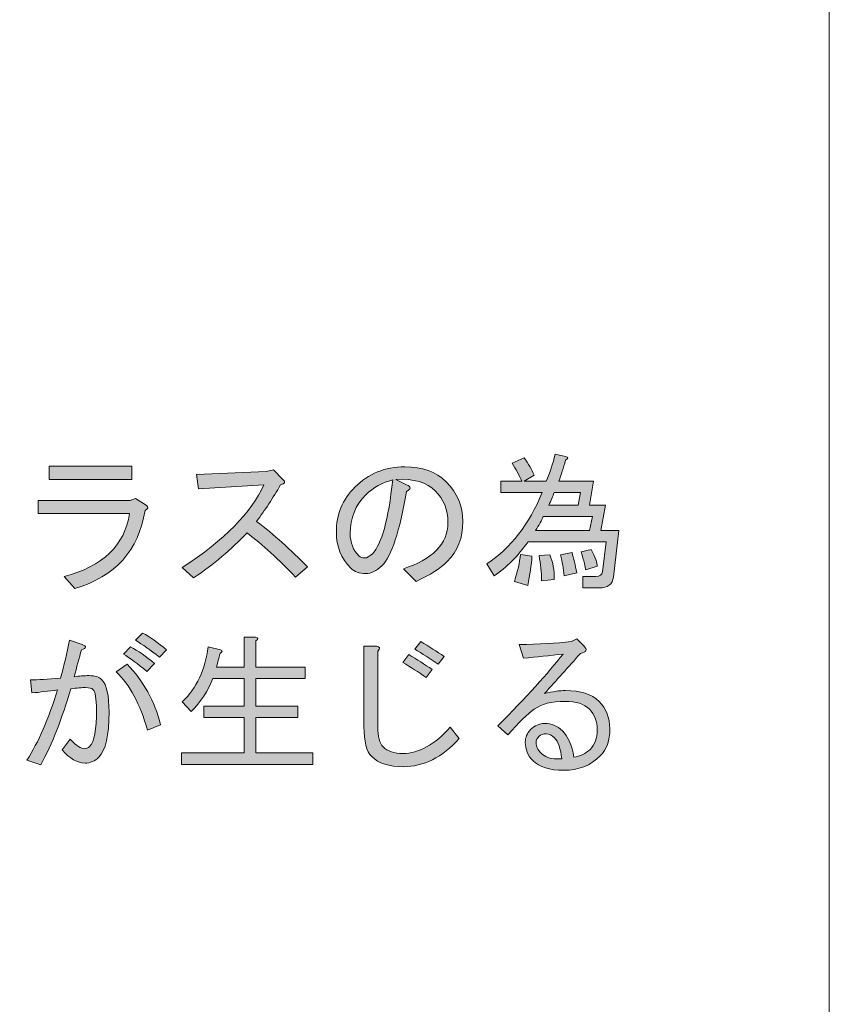
# Model space of a CAD drawing. Units: inches. Extents: x -89 to 301, y 9 to 286.
# Drawn here: x 286 to 301, y 46 to 64 of the extents above; entities that cross this region are included whole.
import ezdxf

# ---------------------------------------------------------------- set-up
doc = ezdxf.new("R2010")
doc.units = ezdxf.units.IN
doc.header["$MEASUREMENT"] = 0
doc.layers.add('_U+30EC_U+30A4_U+30E4_U+30FC 1', color=7, linetype='Continuous')

# ---------------------------------------------------------------- blocks, each defined once
blk = doc.blocks.new('block 70')
at = {"layer": '_U+30EC_U+30A4_U+30E4_U+30FC 1'}
h = blk.add_hatch(color=7, dxfattribs=at)
h.dxf.hatch_style = 2
edge = h.paths.add_edge_path()
edge.add_spline(control_points=[(295.082, 54.189), (294.891, 53.924), (294.681, 53.715), (294.454, 53.561), (294.454, 53.561), (294.321, 53.781), (294.321, 53.781), (294.762, 54.075), (295.1, 54.512), (295.336, 55.093), (295.336, 55.093), (294.575, 55.093), (294.575, 55.093), (294.575, 55.093), (294.575, 55.302), (294.575, 55.302), (294.575, 55.302), (294.961, 55.302), (294.961, 55.302), (294.917, 55.413), (294.858, 55.523), (294.784, 55.633), (294.784, 55.633), (295.005, 55.732), (295.005, 55.732), (295.086, 55.622), (295.148, 55.516), (295.192, 55.413), (295.192, 55.413), (295.005, 55.302), (295.005, 55.302), (295.005, 55.302), (295.413, 55.302), (295.413, 55.302), (295.479, 55.457), (295.534, 55.622), (295.578, 55.798), (295.578, 55.798), (295.766, 55.754), (295.766, 55.754), (295.824, 55.747), (295.824, 55.725), (295.766, 55.688), (295.729, 55.549), (295.688, 55.42), (295.644, 55.302), (295.644, 55.302), (296.284, 55.302), (296.284, 55.302), (296.284, 55.302), (296.207, 54.861), (296.207, 54.861), (296.207, 54.861), (296.504, 54.861), (296.504, 54.861), (296.504, 54.861), (296.416, 54.398), (296.416, 54.398), (296.416, 54.398), (296.747, 54.398), (296.747, 54.398), (296.747, 54.398), (296.648, 53.539), (296.648, 53.539), (296.633, 53.406), (296.545, 53.34), (296.383, 53.34), (296.383, 53.34), (296.085, 53.34), (296.085, 53.34), (296.085, 53.34), (296.085, 53.55), (296.085, 53.55), (296.085, 53.55), (296.317, 53.55), (296.317, 53.55), (296.397, 53.55), (296.442, 53.579), (296.449, 53.638), (296.449, 53.638), (296.515, 54.189), (296.515, 54.189), (296.515, 54.189), (295.082, 54.189), (295.082, 54.189)], knot_values=[0, 0, 0, 0, 1, 1, 1, 2, 2, 2, 3, 3, 3, 4, 4, 4, 5, 5, 5, 6, 6, 6, 7, 7, 7, 8, 8, 8, 9, 9, 9, 10, 10, 10, 11, 11, 11, 12, 12, 12, 13, 13, 13, 14, 14, 14, 15, 15, 15, 16, 16, 16, 17, 17, 17, 18, 18, 18, 19, 19, 19, 20, 20, 20, 21, 21, 21, 22, 22, 22, 23, 23, 23, 24, 24, 24, 25, 25, 25, 26, 26, 26, 27, 27, 27, 28, 28, 28, 28], degree=3, periodic=1)
edge = h.paths.add_edge_path()
edge.add_spline(control_points=[(294.829, 53.461), (294.887, 53.645), (294.924, 53.81), (294.939, 53.957), (294.939, 53.957), (295.148, 53.924), (295.148, 53.924), (295.141, 53.763), (295.115, 53.583), (295.071, 53.384), (295.071, 53.384), (294.829, 53.461), (294.829, 53.461)], knot_values=[0, 0, 0, 0, 1, 1, 1, 2, 2, 2, 3, 3, 3, 4, 4, 4, 4], degree=3, periodic=1)
edge = h.paths.add_edge_path()
edge.add_spline(control_points=[(296.207, 54.398), (296.207, 54.398), (296.262, 54.652), (296.262, 54.652), (296.262, 54.652), (295.358, 54.652), (295.358, 54.652), (295.328, 54.579), (295.281, 54.494), (295.214, 54.398), (295.214, 54.398), (296.207, 54.398), (296.207, 54.398)], knot_values=[0, 0, 0, 0, 1, 1, 1, 2, 2, 2, 3, 3, 3, 4, 4, 4, 4], degree=3, periodic=1)
edge = h.paths.add_edge_path()
edge.add_spline(control_points=[(295.325, 53.472), (295.325, 53.627), (295.31, 53.781), (295.281, 53.935), (295.281, 53.935), (295.479, 53.946), (295.479, 53.946), (295.538, 53.814), (295.563, 53.664), (295.556, 53.494), (295.556, 53.494), (295.325, 53.472), (295.325, 53.472)], knot_values=[0, 0, 0, 0, 1, 1, 1, 2, 2, 2, 3, 3, 3, 4, 4, 4, 4], degree=3, periodic=1)
edge = h.paths.add_edge_path()
edge.add_spline(control_points=[(295.457, 54.861), (295.457, 54.861), (295.997, 54.861), (295.997, 54.861), (295.997, 54.861), (296.041, 55.093), (296.041, 55.093), (296.041, 55.093), (295.556, 55.093), (295.556, 55.093), (295.534, 55.027), (295.501, 54.95), (295.457, 54.861)], knot_values=[0, 0, 0, 0, 1, 1, 1, 2, 2, 2, 3, 3, 3, 4, 4, 4, 4], degree=3, periodic=1)
edge = h.paths.add_edge_path()
edge.add_spline(control_points=[(295.744, 53.561), (295.729, 53.693), (295.707, 53.821), (295.677, 53.946), (295.677, 53.946), (295.887, 53.991), (295.887, 53.991), (295.916, 53.887), (295.945, 53.763), (295.975, 53.616), (295.975, 53.616), (295.744, 53.561), (295.744, 53.561)], knot_values=[0, 0, 0, 0, 1, 1, 1, 2, 2, 2, 3, 3, 3, 4, 4, 4, 4], degree=3, periodic=1)
edge = h.paths.add_edge_path()
edge.add_spline(control_points=[(296.14, 53.671), (296.133, 53.722), (296.104, 53.832), (296.052, 54.002), (296.052, 54.002), (296.24, 54.046), (296.24, 54.046), (296.313, 53.906), (296.35, 53.803), (296.35, 53.737), (296.35, 53.737), (296.14, 53.671), (296.14, 53.671)], knot_values=[0, 0, 0, 0, 1, 1, 1, 2, 2, 2, 3, 3, 3, 4, 4, 4, 4], degree=3, periodic=1)
h = blk.add_hatch(color=7, dxfattribs=at)
h.dxf.hatch_style = 2
edge = h.paths.add_edge_path()
edge.add_spline(control_points=[(286.549, 53.55), (287.262, 53.733), (287.663, 54.119), (287.751, 54.707), (287.751, 54.707), (286.075, 54.707), (286.075, 54.707), (286.075, 54.707), (286.075, 54.95), (286.075, 54.95), (286.075, 54.95), (287.762, 54.95), (287.762, 54.95), (287.762, 54.95), (287.861, 54.983), (287.861, 54.983), (287.861, 54.983), (288.06, 54.861), (288.06, 54.861), (288.104, 54.825), (288.096, 54.791), (288.038, 54.762), (287.92, 54.027), (287.49, 53.55), (286.748, 53.329), (286.748, 53.329), (286.549, 53.55), (286.549, 53.55)], knot_values=[0, 0, 0, 0, 1, 1, 1, 2, 2, 2, 3, 3, 3, 4, 4, 4, 5, 5, 5, 6, 6, 6, 7, 7, 7, 8, 8, 8, 9, 9, 9, 9], degree=3, periodic=1)
h.paths.add_polyline_path([(287.795, 55.335), (286.274, 55.335), (286.274, 55.578), (287.795, 55.578)])
h = blk.add_hatch(color=7, dxfattribs=at)
h.dxf.hatch_style = 2
edge = h.paths.add_edge_path()
edge.add_spline(control_points=[(292.392, 53.748), (292.296, 53.653), (292.197, 53.605), (292.094, 53.605), (291.977, 53.605), (291.885, 53.638), (291.819, 53.704), (291.642, 53.88), (291.554, 54.101), (291.554, 54.365), (291.554, 54.689), (291.668, 54.964), (291.896, 55.192), (292.146, 55.442), (292.451, 55.567), (292.811, 55.567), (293.134, 55.567), (293.388, 55.475), (293.572, 55.291), (293.777, 55.086), (293.88, 54.843), (293.88, 54.564), (293.88, 54.262), (293.785, 54.016), (293.594, 53.825), (293.469, 53.7), (293.278, 53.579), (293.021, 53.461), (293.021, 53.461), (292.789, 53.693), (292.789, 53.693), (293.046, 53.774), (293.248, 53.887), (293.395, 54.035), (293.535, 54.174), (293.605, 54.343), (293.605, 54.542), (293.605, 54.777), (293.528, 54.972), (293.373, 55.126), (293.219, 55.28), (292.976, 55.35), (292.646, 55.335), (292.646, 55.335), (292.844, 55.236), (292.844, 55.236), (292.932, 55.199), (292.932, 55.159), (292.844, 55.115), (292.719, 54.38), (292.569, 53.924), (292.392, 53.748)], knot_values=[0, 0, 0, 0, 1, 1, 1, 2, 2, 2, 3, 3, 3, 4, 4, 4, 5, 5, 5, 6, 6, 6, 7, 7, 7, 8, 8, 8, 9, 9, 9, 10, 10, 10, 11, 11, 11, 12, 12, 12, 13, 13, 13, 14, 14, 14, 15, 15, 15, 16, 16, 16, 17, 17, 17, 17], degree=3, periodic=1)
edge = h.paths.add_edge_path()
edge.add_spline(control_points=[(292.094, 55.049), (291.903, 54.858), (291.808, 54.623), (291.808, 54.343), (291.808, 54.174), (291.863, 54.035), (291.973, 53.924), (291.995, 53.902), (292.028, 53.891), (292.072, 53.891), (292.117, 53.891), (292.164, 53.917), (292.216, 53.968), (292.385, 54.138), (292.51, 54.59), (292.591, 55.324), (292.399, 55.28), (292.234, 55.188), (292.094, 55.049)], knot_values=[0, 0, 0, 0, 1, 1, 1, 2, 2, 2, 3, 3, 3, 4, 4, 4, 5, 5, 5, 6, 6, 6, 6], degree=3, periodic=1)
h = blk.add_hatch(color=7, dxfattribs=at)
h.dxf.hatch_style = 2
edge = h.paths.add_edge_path()
edge.add_spline(control_points=[(291.025, 53.726), (291.025, 53.726), (290.805, 53.539), (290.805, 53.539), (290.496, 53.862), (290.198, 54.134), (289.912, 54.354), (289.625, 54.046), (289.298, 53.77), (288.931, 53.527), (288.931, 53.527), (288.721, 53.715), (288.721, 53.715), (289.5, 54.222), (290, 54.729), (290.22, 55.236), (290.22, 55.236), (289.019, 55.159), (289.019, 55.159), (289.019, 55.159), (288.986, 55.424), (288.986, 55.424), (288.986, 55.424), (290.264, 55.479), (290.264, 55.479), (290.264, 55.479), (290.397, 55.512), (290.397, 55.512), (290.397, 55.512), (290.573, 55.335), (290.573, 55.335), (290.624, 55.284), (290.61, 55.251), (290.529, 55.236), (290.389, 54.994), (290.242, 54.769), (290.088, 54.564), (290.404, 54.321), (290.716, 54.042), (291.025, 53.726)], knot_values=[0, 0, 0, 0, 1, 1, 1, 2, 2, 2, 3, 3, 3, 4, 4, 4, 5, 5, 5, 6, 6, 6, 7, 7, 7, 8, 8, 8, 9, 9, 9, 10, 10, 10, 11, 11, 11, 12, 12, 12, 13, 13, 13, 13], degree=3, periodic=1)
h = blk.add_hatch(color=7, dxfattribs=at)
h.dxf.hatch_style = 2
edge = h.paths.add_edge_path()
edge.add_spline(control_points=[(287.189, 50.229), (287.115, 50.156), (287.031, 50.119), (286.935, 50.119), (286.795, 50.119), (286.656, 50.2), (286.516, 50.361), (286.516, 50.361), (286.66, 50.56), (286.66, 50.56), (286.777, 50.442), (286.865, 50.383), (286.924, 50.383), (286.961, 50.383), (286.994, 50.398), (287.023, 50.428), (287.104, 50.508), (287.145, 50.732), (287.145, 51.1), (287.145, 51.306), (287.123, 51.431), (287.078, 51.475), (287.056, 51.497), (287.012, 51.508), (286.946, 51.508), (286.88, 51.508), (286.788, 51.5), (286.671, 51.486), (286.516, 50.942), (286.332, 50.475), (286.119, 50.086), (286.119, 50.086), (285.866, 50.174), (285.866, 50.174), (286.079, 50.505), (286.266, 50.935), (286.428, 51.464), (286.266, 51.442), (286.108, 51.423), (285.954, 51.409), (285.954, 51.409), (285.932, 51.651), (285.932, 51.651), (286.064, 51.651), (286.248, 51.662), (286.483, 51.684), (286.549, 51.912), (286.604, 52.144), (286.648, 52.379), (286.648, 52.379), (286.88, 52.302), (286.88, 52.302), (286.968, 52.265), (286.964, 52.232), (286.869, 52.202), (286.825, 52.048), (286.781, 51.883), (286.737, 51.706), (286.825, 51.721), (286.917, 51.728), (287.012, 51.728), (287.115, 51.728), (287.192, 51.703), (287.244, 51.651), (287.332, 51.563), (287.376, 51.365), (287.376, 51.056), (287.376, 50.629), (287.313, 50.354), (287.189, 50.229)], knot_values=[0, 0, 0, 0, 1, 1, 1, 2, 2, 2, 3, 3, 3, 4, 4, 4, 5, 5, 5, 6, 6, 6, 7, 7, 7, 8, 8, 8, 9, 9, 9, 10, 10, 10, 11, 11, 11, 12, 12, 12, 13, 13, 13, 14, 14, 14, 15, 15, 15, 16, 16, 16, 17, 17, 17, 18, 18, 18, 19, 19, 19, 20, 20, 20, 21, 21, 21, 22, 22, 22, 23, 23, 23, 23], degree=3, periodic=1)
edge = h.paths.add_edge_path()
edge.add_spline(control_points=[(287.707, 51.938), (288.008, 51.629), (288.214, 51.258), (288.324, 50.824), (288.324, 50.824), (288.082, 50.725), (288.082, 50.725), (287.949, 51.203), (287.758, 51.559), (287.508, 51.795), (287.508, 51.795), (287.707, 51.938), (287.707, 51.938)], knot_values=[0, 0, 0, 0, 1, 1, 1, 2, 2, 2, 3, 3, 3, 4, 4, 4, 4], degree=3, periodic=1)
edge = h.paths.add_edge_path()
edge.add_spline(control_points=[(288.071, 51.806), (287.901, 51.945), (287.758, 52.052), (287.641, 52.125), (287.641, 52.125), (287.773, 52.258), (287.773, 52.258), (287.905, 52.184), (288.052, 52.081), (288.214, 51.949), (288.214, 51.949), (288.071, 51.806), (288.071, 51.806)], knot_values=[0, 0, 0, 0, 1, 1, 1, 2, 2, 2, 3, 3, 3, 4, 4, 4, 4], degree=3, periodic=1)
edge = h.paths.add_edge_path()
edge.add_spline(control_points=[(287.993, 52.511), (288.126, 52.437), (288.272, 52.335), (288.434, 52.202), (288.434, 52.202), (288.302, 52.07), (288.302, 52.07), (288.14, 52.195), (287.993, 52.298), (287.861, 52.379), (287.861, 52.379), (287.993, 52.511), (287.993, 52.511)], knot_values=[0, 0, 0, 0, 1, 1, 1, 2, 2, 2, 3, 3, 3, 4, 4, 4, 4], degree=3, periodic=1)
h = blk.add_hatch(color=7, dxfattribs=at)
h.dxf.hatch_style = 2
edge = h.paths.add_edge_path()
edge.add_spline(control_points=[(289.349, 51.883), (289.349, 51.883), (289.857, 51.883), (289.857, 51.883), (289.857, 51.883), (289.857, 52.434), (289.857, 52.434), (289.857, 52.434), (290.066, 52.434), (290.066, 52.434), (290.125, 52.426), (290.128, 52.404), (290.077, 52.368), (290.077, 52.368), (290.077, 51.883), (290.077, 51.883), (290.077, 51.883), (290.981, 51.883), (290.981, 51.883), (290.981, 51.883), (290.981, 51.673), (290.981, 51.673), (290.981, 51.673), (290.077, 51.673), (290.077, 51.673), (290.077, 51.673), (290.077, 51.166), (290.077, 51.166), (290.077, 51.166), (290.849, 51.166), (290.849, 51.166), (290.849, 51.166), (290.849, 50.957), (290.849, 50.957), (290.849, 50.957), (290.077, 50.957), (290.077, 50.957), (290.077, 50.957), (290.077, 50.306), (290.077, 50.306), (290.077, 50.306), (291.124, 50.306), (291.124, 50.306), (291.124, 50.306), (291.124, 50.097), (291.124, 50.097), (291.124, 50.097), (288.71, 50.097), (288.71, 50.097), (288.71, 50.097), (288.71, 50.306), (288.71, 50.306), (288.71, 50.306), (289.857, 50.306), (289.857, 50.306), (289.857, 50.306), (289.857, 50.957), (289.857, 50.957), (289.857, 50.957), (289.118, 50.957), (289.118, 50.957), (289.118, 50.957), (289.118, 51.166), (289.118, 51.166), (289.118, 51.166), (289.857, 51.166), (289.857, 51.166), (289.857, 51.166), (289.857, 51.673), (289.857, 51.673), (289.857, 51.673), (289.283, 51.673), (289.283, 51.673), (289.195, 51.445), (289.063, 51.243), (288.886, 51.067), (288.886, 51.067), (288.721, 51.243), (288.721, 51.243), (288.986, 51.5), (289.143, 51.839), (289.195, 52.258), (289.195, 52.258), (289.427, 52.202), (289.427, 52.202), (289.471, 52.188), (289.467, 52.166), (289.416, 52.136), (289.408, 52.099), (289.386, 52.015), (289.349, 51.883)], knot_values=[0, 0, 0, 0, 1, 1, 1, 2, 2, 2, 3, 3, 3, 4, 4, 4, 5, 5, 5, 6, 6, 6, 7, 7, 7, 8, 8, 8, 9, 9, 9, 10, 10, 10, 11, 11, 11, 12, 12, 12, 13, 13, 13, 14, 14, 14, 15, 15, 15, 16, 16, 16, 17, 17, 17, 18, 18, 18, 19, 19, 19, 20, 20, 20, 21, 21, 21, 22, 22, 22, 23, 23, 23, 24, 24, 24, 25, 25, 25, 26, 26, 26, 27, 27, 27, 28, 28, 28, 29, 29, 29, 30, 30, 30, 30], degree=3, periodic=1)
h = blk.add_hatch(color=7, dxfattribs=at)
h.dxf.hatch_style = 2
edge = h.paths.add_edge_path()
edge.add_spline(control_points=[(293.814, 50.571), (293.498, 50.225), (293.156, 50.053), (292.789, 50.053), (292.524, 50.053), (292.329, 50.115), (292.205, 50.24), (292.109, 50.336), (292.061, 50.519), (292.061, 50.791), (292.061, 50.791), (292.061, 52.269), (292.061, 52.269), (292.061, 52.269), (292.293, 52.269), (292.293, 52.269), (292.359, 52.254), (292.366, 52.225), (292.315, 52.18), (292.315, 52.18), (292.315, 50.791), (292.315, 50.791), (292.315, 50.607), (292.348, 50.483), (292.414, 50.417), (292.495, 50.336), (292.616, 50.295), (292.778, 50.295), (293.065, 50.295), (293.355, 50.457), (293.649, 50.78), (293.649, 50.78), (293.814, 50.571), (293.814, 50.571)], knot_values=[0, 0, 0, 0, 1, 1, 1, 2, 2, 2, 3, 3, 3, 4, 4, 4, 5, 5, 5, 6, 6, 6, 7, 7, 7, 8, 8, 8, 9, 9, 9, 10, 10, 10, 11, 11, 11, 11], degree=3, periodic=1)
edge = h.paths.add_edge_path()
edge.add_spline(control_points=[(293.318, 51.839), (293.318, 51.839), (293.208, 51.695), (293.208, 51.695), (293.061, 51.791), (292.918, 51.883), (292.778, 51.971), (292.778, 51.971), (292.888, 52.114), (292.888, 52.114), (293.035, 52.026), (293.178, 51.934), (293.318, 51.839)], knot_values=[0, 0, 0, 0, 1, 1, 1, 2, 2, 2, 3, 3, 3, 4, 4, 4, 4], degree=3, periodic=1)
edge = h.paths.add_edge_path()
edge.add_spline(control_points=[(293.539, 52.081), (293.539, 52.081), (293.428, 51.938), (293.428, 51.938), (293.274, 52.041), (293.131, 52.133), (292.998, 52.214), (292.998, 52.214), (293.109, 52.357), (293.109, 52.357), (293.255, 52.261), (293.399, 52.169), (293.539, 52.081)], knot_values=[0, 0, 0, 0, 1, 1, 1, 2, 2, 2, 3, 3, 3, 4, 4, 4, 4], degree=3, periodic=1)
h = blk.add_hatch(color=7, dxfattribs=at)
h.dxf.hatch_style = 2
edge = h.paths.add_edge_path()
edge.add_spline(control_points=[(296.218, 50.372), (296.306, 50.461), (296.35, 50.578), (296.35, 50.725), (296.35, 50.887), (296.302, 51.015), (296.207, 51.111), (296.111, 51.207), (295.96, 51.254), (295.755, 51.254), (295.512, 51.254), (295.325, 51.207), (295.192, 51.111), (295.067, 51.023), (294.906, 50.865), (294.707, 50.637), (294.707, 50.637), (294.52, 50.802), (294.52, 50.802), (295.049, 51.332), (295.449, 51.773), (295.721, 52.125), (295.479, 52.096), (295.236, 52.07), (294.994, 52.048), (294.994, 52.048), (294.917, 52.302), (294.917, 52.302), (295.277, 52.302), (295.596, 52.32), (295.876, 52.357), (295.876, 52.357), (295.975, 52.401), (295.975, 52.401), (295.975, 52.401), (296.096, 52.28), (296.096, 52.28), (296.177, 52.206), (296.159, 52.158), (296.041, 52.136), (295.821, 51.886), (295.6, 51.64), (295.38, 51.398), (295.534, 51.434), (295.663, 51.453), (295.766, 51.453), (296.045, 51.453), (296.251, 51.387), (296.383, 51.254), (296.515, 51.122), (296.581, 50.953), (296.581, 50.747), (296.581, 50.534), (296.522, 50.369), (296.405, 50.251), (296.229, 50.075), (296.004, 49.987), (295.733, 49.987), (295.475, 49.987), (295.288, 50.046), (295.17, 50.163), (295.074, 50.258), (295.027, 50.372), (295.027, 50.505), (295.027, 50.593), (295.06, 50.67), (295.126, 50.736), (295.2, 50.81), (295.284, 50.847), (295.38, 50.847), (295.512, 50.847), (295.622, 50.802), (295.71, 50.714), (295.813, 50.611), (295.883, 50.45), (295.92, 50.229), (296.037, 50.244), (296.137, 50.292), (296.218, 50.372)], knot_values=[0, 0, 0, 0, 1, 1, 1, 2, 2, 2, 3, 3, 3, 4, 4, 4, 5, 5, 5, 6, 6, 6, 7, 7, 7, 8, 8, 8, 9, 9, 9, 10, 10, 10, 11, 11, 11, 12, 12, 12, 13, 13, 13, 14, 14, 14, 15, 15, 15, 16, 16, 16, 17, 17, 17, 18, 18, 18, 19, 19, 19, 20, 20, 20, 21, 21, 21, 22, 22, 22, 23, 23, 23, 24, 24, 24, 25, 25, 25, 26, 26, 26, 26], degree=3, periodic=1)
edge = h.paths.add_edge_path()
edge.add_spline(control_points=[(295.567, 50.582), (295.515, 50.633), (295.464, 50.659), (295.413, 50.659), (295.354, 50.659), (295.31, 50.644), (295.281, 50.615), (295.244, 50.578), (295.225, 50.538), (295.225, 50.494), (295.225, 50.428), (295.255, 50.365), (295.314, 50.306), (295.387, 50.233), (295.482, 50.196), (295.6, 50.196), (295.63, 50.196), (295.663, 50.196), (295.699, 50.196), (295.677, 50.387), (295.633, 50.516), (295.567, 50.582)], knot_values=[0, 0, 0, 0, 1, 1, 1, 2, 2, 2, 3, 3, 3, 4, 4, 4, 5, 5, 5, 6, 6, 6, 7, 7, 7, 7], degree=3, periodic=1)
at = {"layer": '_U+30EC_U+30A4_U+30E4_U+30FC 1', "lineweight": 0}
blk.add_lwpolyline([(287.795, 55.335), (286.274, 55.335), (286.274, 55.578), (287.795, 55.578), (287.795, 55.335)], dxfattribs=at)
for points, knots in [([(295.082, 54.189), (294.891, 53.924), (294.681, 53.715), (294.454, 53.561), (294.454, 53.561), (294.321, 53.781), (294.321, 53.781), (294.762, 54.075), (295.1, 54.512), (295.336, 55.093), (295.336, 55.093), (294.575, 55.093), (294.575, 55.093), (294.575, 55.093), (294.575, 55.302), (294.575, 55.302), (294.575, 55.302), (294.961, 55.302), (294.961, 55.302), (294.917, 55.413), (294.858, 55.523), (294.784, 55.633), (294.784, 55.633), (295.005, 55.732), (295.005, 55.732), (295.086, 55.622), (295.148, 55.516), (295.192, 55.413), (295.192, 55.413), (295.005, 55.302), (295.005, 55.302), (295.005, 55.302), (295.413, 55.302), (295.413, 55.302), (295.479, 55.457), (295.534, 55.622), (295.578, 55.798), (295.578, 55.798), (295.766, 55.754), (295.766, 55.754), (295.824, 55.747), (295.824, 55.725), (295.766, 55.688), (295.729, 55.549), (295.688, 55.42), (295.644, 55.302), (295.644, 55.302), (296.284, 55.302), (296.284, 55.302), (296.284, 55.302), (296.207, 54.861), (296.207, 54.861), (296.207, 54.861), (296.504, 54.861), (296.504, 54.861), (296.504, 54.861), (296.416, 54.398), (296.416, 54.398), (296.416, 54.398), (296.747, 54.398), (296.747, 54.398), (296.747, 54.398), (296.648, 53.539), (296.648, 53.539), (296.633, 53.406), (296.545, 53.34), (296.383, 53.34), (296.383, 53.34), (296.085, 53.34), (296.085, 53.34), (296.085, 53.34), (296.085, 53.55), (296.085, 53.55), (296.085, 53.55), (296.317, 53.55), (296.317, 53.55), (296.397, 53.55), (296.442, 53.579), (296.449, 53.638), (296.449, 53.638), (296.515, 54.189), (296.515, 54.189), (296.515, 54.189), (295.082, 54.189), (295.082, 54.189)], [0, 0, 0, 0, 1, 1, 1, 2, 2, 2, 3, 3, 3, 4, 4, 4, 5, 5, 5, 6, 6, 6, 7, 7, 7, 8, 8, 8, 9, 9, 9, 10, 10, 10, 11, 11, 11, 12, 12, 12, 13, 13, 13, 14, 14, 14, 15, 15, 15, 16, 16, 16, 17, 17, 17, 18, 18, 18, 19, 19, 19, 20, 20, 20, 21, 21, 21, 22, 22, 22, 23, 23, 23, 24, 24, 24, 25, 25, 25, 26, 26, 26, 27, 27, 27, 28, 28, 28, 28]), ([(292.392, 53.748), (292.296, 53.653), (292.197, 53.605), (292.094, 53.605), (291.977, 53.605), (291.885, 53.638), (291.819, 53.704), (291.642, 53.88), (291.554, 54.101), (291.554, 54.365), (291.554, 54.689), (291.668, 54.964), (291.896, 55.192), (292.146, 55.442), (292.451, 55.567), (292.811, 55.567), (293.134, 55.567), (293.388, 55.475), (293.572, 55.291), (293.777, 55.086), (293.88, 54.843), (293.88, 54.564), (293.88, 54.262), (293.785, 54.016), (293.594, 53.825), (293.469, 53.7), (293.278, 53.579), (293.021, 53.461), (293.021, 53.461), (292.789, 53.693), (292.789, 53.693), (293.046, 53.774), (293.248, 53.887), (293.395, 54.035), (293.535, 54.174), (293.605, 54.343), (293.605, 54.542), (293.605, 54.777), (293.528, 54.972), (293.373, 55.126), (293.219, 55.28), (292.976, 55.35), (292.646, 55.335), (292.646, 55.335), (292.844, 55.236), (292.844, 55.236), (292.932, 55.199), (292.932, 55.159), (292.844, 55.115), (292.719, 54.38), (292.569, 53.924), (292.392, 53.748)], [0, 0, 0, 0, 1, 1, 1, 2, 2, 2, 3, 3, 3, 4, 4, 4, 5, 5, 5, 6, 6, 6, 7, 7, 7, 8, 8, 8, 9, 9, 9, 10, 10, 10, 11, 11, 11, 12, 12, 12, 13, 13, 13, 14, 14, 14, 15, 15, 15, 16, 16, 16, 17, 17, 17, 17]), ([(291.025, 53.726), (291.025, 53.726), (290.805, 53.539), (290.805, 53.539), (290.496, 53.862), (290.198, 54.134), (289.912, 54.354), (289.625, 54.046), (289.298, 53.77), (288.931, 53.527), (288.931, 53.527), (288.721, 53.715), (288.721, 53.715), (289.5, 54.222), (290, 54.729), (290.22, 55.236), (290.22, 55.236), (289.019, 55.159), (289.019, 55.159), (289.019, 55.159), (288.986, 55.424), (288.986, 55.424), (288.986, 55.424), (290.264, 55.479), (290.264, 55.479), (290.264, 55.479), (290.397, 55.512), (290.397, 55.512), (290.397, 55.512), (290.573, 55.335), (290.573, 55.335), (290.624, 55.284), (290.61, 55.251), (290.529, 55.236), (290.389, 54.994), (290.242, 54.769), (290.088, 54.564), (290.404, 54.321), (290.716, 54.042), (291.025, 53.726)], [0, 0, 0, 0, 1, 1, 1, 2, 2, 2, 3, 3, 3, 4, 4, 4, 5, 5, 5, 6, 6, 6, 7, 7, 7, 8, 8, 8, 9, 9, 9, 10, 10, 10, 11, 11, 11, 12, 12, 12, 13, 13, 13, 13]), ([(292.094, 55.049), (291.903, 54.858), (291.808, 54.623), (291.808, 54.343), (291.808, 54.174), (291.863, 54.035), (291.973, 53.924), (291.995, 53.902), (292.028, 53.891), (292.072, 53.891), (292.117, 53.891), (292.164, 53.917), (292.216, 53.968), (292.385, 54.138), (292.51, 54.59), (292.591, 55.324), (292.399, 55.28), (292.234, 55.188), (292.094, 55.049)], [0, 0, 0, 0, 1, 1, 1, 2, 2, 2, 3, 3, 3, 4, 4, 4, 5, 5, 5, 6, 6, 6, 6]), ([(295.457, 54.861), (295.457, 54.861), (295.997, 54.861), (295.997, 54.861), (295.997, 54.861), (296.041, 55.093), (296.041, 55.093), (296.041, 55.093), (295.556, 55.093), (295.556, 55.093), (295.534, 55.027), (295.501, 54.95), (295.457, 54.861)], [0, 0, 0, 0, 1, 1, 1, 2, 2, 2, 3, 3, 3, 4, 4, 4, 4]), ([(286.549, 53.55), (287.262, 53.733), (287.663, 54.119), (287.751, 54.707), (287.751, 54.707), (286.075, 54.707), (286.075, 54.707), (286.075, 54.707), (286.075, 54.95), (286.075, 54.95), (286.075, 54.95), (287.762, 54.95), (287.762, 54.95), (287.762, 54.95), (287.861, 54.983), (287.861, 54.983), (287.861, 54.983), (288.06, 54.861), (288.06, 54.861), (288.104, 54.825), (288.096, 54.791), (288.038, 54.762), (287.92, 54.027), (287.49, 53.55), (286.748, 53.329), (286.748, 53.329), (286.549, 53.55), (286.549, 53.55)], [0, 0, 0, 0, 1, 1, 1, 2, 2, 2, 3, 3, 3, 4, 4, 4, 5, 5, 5, 6, 6, 6, 7, 7, 7, 8, 8, 8, 9, 9, 9, 9]), ([(296.207, 54.398), (296.207, 54.398), (296.262, 54.652), (296.262, 54.652), (296.262, 54.652), (295.358, 54.652), (295.358, 54.652), (295.328, 54.579), (295.281, 54.494), (295.214, 54.398), (295.214, 54.398), (296.207, 54.398), (296.207, 54.398)], [0, 0, 0, 0, 1, 1, 1, 2, 2, 2, 3, 3, 3, 4, 4, 4, 4]), ([(294.829, 53.461), (294.887, 53.645), (294.924, 53.81), (294.939, 53.957), (294.939, 53.957), (295.148, 53.924), (295.148, 53.924), (295.141, 53.763), (295.115, 53.583), (295.071, 53.384), (295.071, 53.384), (294.829, 53.461), (294.829, 53.461)], [0, 0, 0, 0, 1, 1, 1, 2, 2, 2, 3, 3, 3, 4, 4, 4, 4]), ([(295.325, 53.472), (295.325, 53.627), (295.31, 53.781), (295.281, 53.935), (295.281, 53.935), (295.479, 53.946), (295.479, 53.946), (295.538, 53.814), (295.563, 53.664), (295.556, 53.494), (295.556, 53.494), (295.325, 53.472), (295.325, 53.472)], [0, 0, 0, 0, 1, 1, 1, 2, 2, 2, 3, 3, 3, 4, 4, 4, 4]), ([(295.744, 53.561), (295.729, 53.693), (295.707, 53.821), (295.677, 53.946), (295.677, 53.946), (295.887, 53.991), (295.887, 53.991), (295.916, 53.887), (295.945, 53.763), (295.975, 53.616), (295.975, 53.616), (295.744, 53.561), (295.744, 53.561)], [0, 0, 0, 0, 1, 1, 1, 2, 2, 2, 3, 3, 3, 4, 4, 4, 4]), ([(296.14, 53.671), (296.133, 53.722), (296.104, 53.832), (296.052, 54.002), (296.052, 54.002), (296.24, 54.046), (296.24, 54.046), (296.313, 53.906), (296.35, 53.803), (296.35, 53.737), (296.35, 53.737), (296.14, 53.671), (296.14, 53.671)], [0, 0, 0, 0, 1, 1, 1, 2, 2, 2, 3, 3, 3, 4, 4, 4, 4]), ([(287.993, 52.511), (288.126, 52.437), (288.272, 52.335), (288.434, 52.202), (288.434, 52.202), (288.302, 52.07), (288.302, 52.07), (288.14, 52.195), (287.993, 52.298), (287.861, 52.379), (287.861, 52.379), (287.993, 52.511), (287.993, 52.511)], [0, 0, 0, 0, 1, 1, 1, 2, 2, 2, 3, 3, 3, 4, 4, 4, 4]), ([(287.189, 50.229), (287.115, 50.156), (287.031, 50.119), (286.935, 50.119), (286.795, 50.119), (286.656, 50.2), (286.516, 50.361), (286.516, 50.361), (286.66, 50.56), (286.66, 50.56), (286.777, 50.442), (286.865, 50.383), (286.924, 50.383), (286.961, 50.383), (286.994, 50.398), (287.023, 50.428), (287.104, 50.508), (287.145, 50.732), (287.145, 51.1), (287.145, 51.306), (287.123, 51.431), (287.078, 51.475), (287.056, 51.497), (287.012, 51.508), (286.946, 51.508), (286.88, 51.508), (286.788, 51.5), (286.671, 51.486), (286.516, 50.942), (286.332, 50.475), (286.119, 50.086), (286.119, 50.086), (285.866, 50.174), (285.866, 50.174), (286.079, 50.505), (286.266, 50.935), (286.428, 51.464), (286.266, 51.442), (286.108, 51.423), (285.954, 51.409), (285.954, 51.409), (285.932, 51.651), (285.932, 51.651), (286.064, 51.651), (286.248, 51.662), (286.483, 51.684), (286.549, 51.912), (286.604, 52.144), (286.648, 52.379), (286.648, 52.379), (286.88, 52.302), (286.88, 52.302), (286.968, 52.265), (286.964, 52.232), (286.869, 52.202), (286.825, 52.048), (286.781, 51.883), (286.737, 51.706), (286.825, 51.721), (286.917, 51.728), (287.012, 51.728), (287.115, 51.728), (287.192, 51.703), (287.244, 51.651), (287.332, 51.563), (287.376, 51.365), (287.376, 51.056), (287.376, 50.629), (287.313, 50.354), (287.189, 50.229)], [0, 0, 0, 0, 1, 1, 1, 2, 2, 2, 3, 3, 3, 4, 4, 4, 5, 5, 5, 6, 6, 6, 7, 7, 7, 8, 8, 8, 9, 9, 9, 10, 10, 10, 11, 11, 11, 12, 12, 12, 13, 13, 13, 14, 14, 14, 15, 15, 15, 16, 16, 16, 17, 17, 17, 18, 18, 18, 19, 19, 19, 20, 20, 20, 21, 21, 21, 22, 22, 22, 23, 23, 23, 23]), ([(289.349, 51.883), (289.349, 51.883), (289.857, 51.883), (289.857, 51.883), (289.857, 51.883), (289.857, 52.434), (289.857, 52.434), (289.857, 52.434), (290.066, 52.434), (290.066, 52.434), (290.125, 52.426), (290.128, 52.404), (290.077, 52.368), (290.077, 52.368), (290.077, 51.883), (290.077, 51.883), (290.077, 51.883), (290.981, 51.883), (290.981, 51.883), (290.981, 51.883), (290.981, 51.673), (290.981, 51.673), (290.981, 51.673), (290.077, 51.673), (290.077, 51.673), (290.077, 51.673), (290.077, 51.166), (290.077, 51.166), (290.077, 51.166), (290.849, 51.166), (290.849, 51.166), (290.849, 51.166), (290.849, 50.957), (290.849, 50.957), (290.849, 50.957), (290.077, 50.957), (290.077, 50.957), (290.077, 50.957), (290.077, 50.306), (290.077, 50.306), (290.077, 50.306), (291.124, 50.306), (291.124, 50.306), (291.124, 50.306), (291.124, 50.097), (291.124, 50.097), (291.124, 50.097), (288.71, 50.097), (288.71, 50.097), (288.71, 50.097), (288.71, 50.306), (288.71, 50.306), (288.71, 50.306), (289.857, 50.306), (289.857, 50.306), (289.857, 50.306), (289.857, 50.957), (289.857, 50.957), (289.857, 50.957), (289.118, 50.957), (289.118, 50.957), (289.118, 50.957), (289.118, 51.166), (289.118, 51.166), (289.118, 51.166), (289.857, 51.166), (289.857, 51.166), (289.857, 51.166), (289.857, 51.673), (289.857, 51.673), (289.857, 51.673), (289.283, 51.673), (289.283, 51.673), (289.195, 51.445), (289.063, 51.243), (288.886, 51.067), (288.886, 51.067), (288.721, 51.243), (288.721, 51.243), (288.986, 51.5), (289.143, 51.839), (289.195, 52.258), (289.195, 52.258), (289.427, 52.202), (289.427, 52.202), (289.471, 52.188), (289.467, 52.166), (289.416, 52.136), (289.408, 52.099), (289.386, 52.015), (289.349, 51.883)], [0, 0, 0, 0, 1, 1, 1, 2, 2, 2, 3, 3, 3, 4, 4, 4, 5, 5, 5, 6, 6, 6, 7, 7, 7, 8, 8, 8, 9, 9, 9, 10, 10, 10, 11, 11, 11, 12, 12, 12, 13, 13, 13, 14, 14, 14, 15, 15, 15, 16, 16, 16, 17, 17, 17, 18, 18, 18, 19, 19, 19, 20, 20, 20, 21, 21, 21, 22, 22, 22, 23, 23, 23, 24, 24, 24, 25, 25, 25, 26, 26, 26, 27, 27, 27, 28, 28, 28, 29, 29, 29, 30, 30, 30, 30]), ([(293.539, 52.081), (293.539, 52.081), (293.428, 51.938), (293.428, 51.938), (293.274, 52.041), (293.131, 52.133), (292.998, 52.214), (292.998, 52.214), (293.109, 52.357), (293.109, 52.357), (293.255, 52.261), (293.399, 52.169), (293.539, 52.081)], [0, 0, 0, 0, 1, 1, 1, 2, 2, 2, 3, 3, 3, 4, 4, 4, 4]), ([(296.218, 50.372), (296.306, 50.461), (296.35, 50.578), (296.35, 50.725), (296.35, 50.887), (296.302, 51.015), (296.207, 51.111), (296.111, 51.207), (295.96, 51.254), (295.755, 51.254), (295.512, 51.254), (295.325, 51.207), (295.192, 51.111), (295.067, 51.023), (294.906, 50.865), (294.707, 50.637), (294.707, 50.637), (294.52, 50.802), (294.52, 50.802), (295.049, 51.332), (295.449, 51.773), (295.721, 52.125), (295.479, 52.096), (295.236, 52.07), (294.994, 52.048), (294.994, 52.048), (294.917, 52.302), (294.917, 52.302), (295.277, 52.302), (295.596, 52.32), (295.876, 52.357), (295.876, 52.357), (295.975, 52.401), (295.975, 52.401), (295.975, 52.401), (296.096, 52.28), (296.096, 52.28), (296.177, 52.206), (296.159, 52.158), (296.041, 52.136), (295.821, 51.886), (295.6, 51.64), (295.38, 51.398), (295.534, 51.434), (295.663, 51.453), (295.766, 51.453), (296.045, 51.453), (296.251, 51.387), (296.383, 51.254), (296.515, 51.122), (296.581, 50.953), (296.581, 50.747), (296.581, 50.534), (296.522, 50.369), (296.405, 50.251), (296.229, 50.075), (296.004, 49.987), (295.733, 49.987), (295.475, 49.987), (295.288, 50.046), (295.17, 50.163), (295.074, 50.258), (295.027, 50.372), (295.027, 50.505), (295.027, 50.593), (295.06, 50.67), (295.126, 50.736), (295.2, 50.81), (295.284, 50.847), (295.38, 50.847), (295.512, 50.847), (295.622, 50.802), (295.71, 50.714), (295.813, 50.611), (295.883, 50.45), (295.92, 50.229), (296.037, 50.244), (296.137, 50.292), (296.218, 50.372)], [0, 0, 0, 0, 1, 1, 1, 2, 2, 2, 3, 3, 3, 4, 4, 4, 5, 5, 5, 6, 6, 6, 7, 7, 7, 8, 8, 8, 9, 9, 9, 10, 10, 10, 11, 11, 11, 12, 12, 12, 13, 13, 13, 14, 14, 14, 15, 15, 15, 16, 16, 16, 17, 17, 17, 18, 18, 18, 19, 19, 19, 20, 20, 20, 21, 21, 21, 22, 22, 22, 23, 23, 23, 24, 24, 24, 25, 25, 25, 26, 26, 26, 26]), ([(288.071, 51.806), (287.901, 51.945), (287.758, 52.052), (287.641, 52.125), (287.641, 52.125), (287.773, 52.258), (287.773, 52.258), (287.905, 52.184), (288.052, 52.081), (288.214, 51.949), (288.214, 51.949), (288.071, 51.806), (288.071, 51.806)], [0, 0, 0, 0, 1, 1, 1, 2, 2, 2, 3, 3, 3, 4, 4, 4, 4]), ([(293.814, 50.571), (293.498, 50.225), (293.156, 50.053), (292.789, 50.053), (292.524, 50.053), (292.329, 50.115), (292.205, 50.24), (292.109, 50.336), (292.061, 50.519), (292.061, 50.791), (292.061, 50.791), (292.061, 52.269), (292.061, 52.269), (292.061, 52.269), (292.293, 52.269), (292.293, 52.269), (292.359, 52.254), (292.366, 52.225), (292.315, 52.18), (292.315, 52.18), (292.315, 50.791), (292.315, 50.791), (292.315, 50.607), (292.348, 50.483), (292.414, 50.417), (292.495, 50.336), (292.616, 50.295), (292.778, 50.295), (293.065, 50.295), (293.355, 50.457), (293.649, 50.78), (293.649, 50.78), (293.814, 50.571), (293.814, 50.571)], [0, 0, 0, 0, 1, 1, 1, 2, 2, 2, 3, 3, 3, 4, 4, 4, 5, 5, 5, 6, 6, 6, 7, 7, 7, 8, 8, 8, 9, 9, 9, 10, 10, 10, 11, 11, 11, 11]), ([(293.318, 51.839), (293.318, 51.839), (293.208, 51.695), (293.208, 51.695), (293.061, 51.791), (292.918, 51.883), (292.778, 51.971), (292.778, 51.971), (292.888, 52.114), (292.888, 52.114), (293.035, 52.026), (293.178, 51.934), (293.318, 51.839)], [0, 0, 0, 0, 1, 1, 1, 2, 2, 2, 3, 3, 3, 4, 4, 4, 4]), ([(287.707, 51.938), (288.008, 51.629), (288.214, 51.258), (288.324, 50.824), (288.324, 50.824), (288.082, 50.725), (288.082, 50.725), (287.949, 51.203), (287.758, 51.559), (287.508, 51.795), (287.508, 51.795), (287.707, 51.938), (287.707, 51.938)], [0, 0, 0, 0, 1, 1, 1, 2, 2, 2, 3, 3, 3, 4, 4, 4, 4]), ([(295.567, 50.582), (295.515, 50.633), (295.464, 50.659), (295.413, 50.659), (295.354, 50.659), (295.31, 50.644), (295.281, 50.615), (295.244, 50.578), (295.225, 50.538), (295.225, 50.494), (295.225, 50.428), (295.255, 50.365), (295.314, 50.306), (295.387, 50.233), (295.482, 50.196), (295.6, 50.196), (295.63, 50.196), (295.663, 50.196), (295.699, 50.196), (295.677, 50.387), (295.633, 50.516), (295.567, 50.582)], [0, 0, 0, 0, 1, 1, 1, 2, 2, 2, 3, 3, 3, 4, 4, 4, 5, 5, 5, 6, 6, 6, 7, 7, 7, 7])]:
    blk.add_open_spline(points, degree=3, knots=knots, dxfattribs=at)

msp = doc.modelspace()

# ---------------------------------------------------------------- linework, layer by layer
at = {"layer": '_U+30EC_U+30A4_U+30E4_U+30FC 1', "color": 7, "lineweight": 13}
msp.add_lwpolyline([(-89.275, 286.346), (300.616, 286.346), (300.616, 9.486)], dxfattribs=at)

# ---------------------------------------------------------------- block references
at = {"layer": '_U+30EC_U+30A4_U+30E4_U+30FC 1'}
msp.add_blockref('block 70', (0, 0), dxfattribs=at)

doc.saveas('drawing.dxf')
